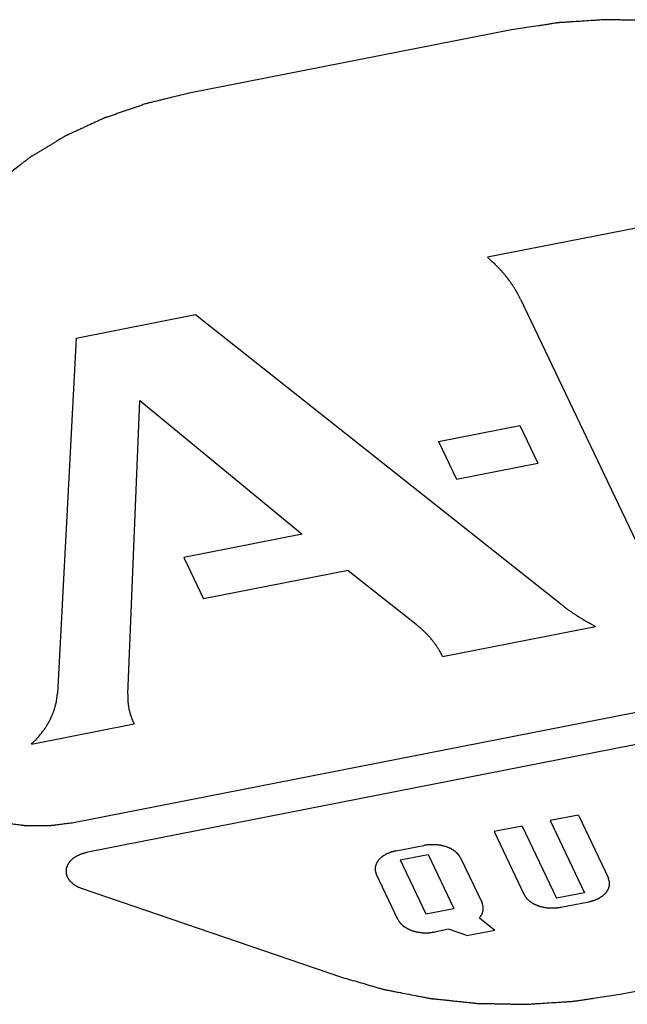
# Paper-space layout '10004647658_1_3' of a CAD drawing. Units: inches. Extents: x 0 to 34, y 0 to 22.
# Drawn here: x 10.9 to 11, y 4.8 to 5 of the extents above; entities that cross this region are included whole.
import ezdxf

# ---------------------------------------------------------------- set-up
doc = ezdxf.new("R2010")
doc.units = ezdxf.units.IN
doc.header["$LTSCALE"] = 1.87
doc.header["$MEASUREMENT"] = 0
doc.layers.get('0').update_dxf_attribs({"linetype": 'CONTINUOUS'})

psp = doc.layouts.new('10004647658_1_3')

# ---------------------------------------------------------------- linework, layer by layer
at = {"color": 7, "linetype": 'CONTINUOUS'}
for p, q in [((10.99984, 5.03169), (10.91389, 5.0148)), ((11.08325, 4.98827), (10.99342, 4.97062)), ((11.0023, 4.9594), (11.03794, 4.88446)), ((10.88311, 4.94894), (10.91511, 4.95523)), ((10.91511, 4.95523), (11.01352, 4.87718)), ((10.88311, 4.94894), (10.87809, 4.85354)), ((10.89693, 4.85332), (10.90014, 4.93217)), ((10.90014, 4.93217), (10.94375, 4.89629)), ((10.98029, 4.9212), (11.00212, 4.92549)), ((11.00212, 4.92549), (11.00696, 4.91532)), ((10.98029, 4.9212), (10.98512, 4.91103)), ((10.98512, 4.91103), (11.00696, 4.91532)), ((10.94375, 4.89629), (10.91194, 4.89004)), ((10.91194, 4.89004), (10.91724, 4.87891)), ((10.95605, 4.88653), (10.91724, 4.87891)), ((10.95605, 4.88653), (10.97426, 4.87208)), ((10.8824, 4.81887), (11.19639, 4.88057)), ((11.20019, 4.87259), (10.88619, 4.81088)), ((10.9814, 4.86346), (11.02244, 4.87153)), ((10.87114, 4.83994), (10.89862, 4.84534)), ((11.0178, 4.82087), (11.01027, 4.81939)), ((11.01027, 4.81939), (11.01948, 4.80003)), ((11.0178, 4.82087), (11.02585, 4.80393)), ((11.00274, 4.81791), (10.99521, 4.81643)), ((11.00274, 4.81791), (11.01195, 4.79855)), ((10.99521, 4.81643), (11.00326, 4.79949)), ((10.96885, 4.81125), (10.97638, 4.81273)), ((10.97, 4.80883), (10.97753, 4.81031)), ((10.97, 4.80883), (10.97691, 4.79431)), ((10.97753, 4.81031), (10.98444, 4.79579)), ((10.98621, 4.80937), (10.99197, 4.79727)), ((10.96938, 4.79283), (10.96362, 4.80493)), ((10.88473, 4.80111), (10.95401, 4.77743)), ((11.01948, 4.80003), (11.01195, 4.79855)), ((10.97691, 4.79431), (10.98444, 4.79579)), ((11.0131, 4.79613), (11.02063, 4.79761)), ((10.9913, 4.7933), (10.99542, 4.79001)), ((10.98298, 4.79021), (10.97921, 4.78947)), ((10.98789, 4.78853), (10.98298, 4.79021)), ((10.98789, 4.78853), (10.99542, 4.79001)), ((11.029, 4.77279), (11.11495, 4.78968))]:
    psp.add_line(p, q, dxfattribs=at)
for points, knots in [([(11.07482, 5.02705), (11.0741, 5.02726), (11.07265, 5.02768), (11.07048, 5.02831), (11.06867, 5.02883), (11.06723, 5.02925), (11.06614, 5.02957), (11.06524, 5.02983), (11.06451, 5.03004), (11.06406, 5.03017), (11.0637, 5.03027), (11.06347, 5.03034), (11.06331, 5.03039), (11.06322, 5.03041), (11.06312, 5.03043), (11.063, 5.03045), (11.06271, 5.03051), (11.06227, 5.03059), (11.06168, 5.03071), (11.0611, 5.03082), (11.06032, 5.03097), (11.05895, 5.03124), (11.057, 5.03162), (11.05505, 5.032), (11.05368, 5.03226), (11.0529, 5.03241), (11.05232, 5.03253), (11.05173, 5.03264), (11.05129, 5.03272), (11.051, 5.03278), (11.05088, 5.0328), (11.05078, 5.03283), (11.05068, 5.03284), (11.05051, 5.03285), (11.05027, 5.03288), (11.04988, 5.03292), (11.04939, 5.03297), (11.0486, 5.03306), (11.04762, 5.03316), (11.04645, 5.03328), (11.04527, 5.03341), (11.0441, 5.03353), (11.04292, 5.03365), (11.04175, 5.03378), (11.04077, 5.03388), (11.03998, 5.03396), (11.03949, 5.03401), (11.0391, 5.03406), (11.03881, 5.03409), (11.03856, 5.03411), (11.03839, 5.03413), (11.03829, 5.03414), (11.03822, 5.03415), (11.03814, 5.03415), (11.03804, 5.03415), (11.03786, 5.03416), (11.03761, 5.03416), (11.0373, 5.03417), (11.0369, 5.03418), (11.03639, 5.03419), (11.03557, 5.0342), (11.03455, 5.03422), (11.03333, 5.03425), (11.03211, 5.03427), (11.03089, 5.0343), (11.02966, 5.03432), (11.02844, 5.03435), (11.02742, 5.03437), (11.02661, 5.03438), (11.0261, 5.03439), (11.02569, 5.0344), (11.02544, 5.03441), (11.02526, 5.03441), (11.02516, 5.03441), (11.02506, 5.0344), (11.02493, 5.0344), (11.02464, 5.03438), (11.02419, 5.03435), (11.0236, 5.03431), (11.02301, 5.03427), (11.02222, 5.03422), (11.02084, 5.03413), (11.01886, 5.03401), (11.01689, 5.03388), (11.0155, 5.03379), (11.01471, 5.03374), (11.01412, 5.0337), (11.01353, 5.03366), (11.01308, 5.03364), (11.01279, 5.03362), (11.01266, 5.03361), (11.01257, 5.0336), (11.01247, 5.03359), (11.01229, 5.03356), (11.01204, 5.03353), (11.01165, 5.03347), (11.01115, 5.03339), (11.01036, 5.03327), (11.00937, 5.03312), (11.00817, 5.03294), (11.00659, 5.0327), (11.00381, 5.03228), (11.00143, 5.03193), (10.99984, 5.03169)], [0, 0, 0, 0, 0.03125, 0.0625, 0.09375, 0.109375, 0.125, 0.140625, 0.148438, 0.15625, 0.160156, 0.164062, 0.166016, 0.166992, 0.167969, 0.169922, 0.171875, 0.179688, 0.1875, 0.195312, 0.203125, 0.21875, 0.25, 0.28125, 0.296875, 0.304688, 0.3125, 0.320312, 0.328125, 0.330078, 0.332031, 0.333008, 0.333984, 0.335938, 0.339844, 0.34375, 0.351562, 0.359375, 0.375, 0.390625, 0.40625, 0.421875, 0.4375, 0.453125, 0.46875, 0.476562, 0.484375, 0.488281, 0.492188, 0.496094, 0.498047, 0.499023, 0.5, 0.500977, 0.501953, 0.503906, 0.507812, 0.511719, 0.515625, 0.523438, 0.53125, 0.546875, 0.5625, 0.578125, 0.59375, 0.609375, 0.625, 0.640625, 0.648438, 0.65625, 0.660156, 0.664062, 0.666016, 0.666992, 0.667969, 0.669922, 0.671875, 0.679688, 0.6875, 0.695312, 0.703125, 0.71875, 0.75, 0.78125, 0.796875, 0.804688, 0.8125, 0.820312, 0.828125, 0.830078, 0.832031, 0.833008, 0.833984, 0.835938, 0.839844, 0.84375, 0.851562, 0.859375, 0.875, 0.890625, 0.90625, 0.9375, 1, 1, 1, 1]), ([(10.91389, 5.0148), (10.9124, 5.01443), (10.91017, 5.01389), (10.90758, 5.01326), (10.90609, 5.0129), (10.90498, 5.01263), (10.90405, 5.0124), (10.9033, 5.01222), (10.90284, 5.01211), (10.90247, 5.01202), (10.90224, 5.01196), (10.90207, 5.01193), (10.90198, 5.0119), (10.90189, 5.01187), (10.90178, 5.01183), (10.90151, 5.01174), (10.90111, 5.0116), (10.90057, 5.01141), (10.90003, 5.01123), (10.89931, 5.01098), (10.89805, 5.01055), (10.89626, 5.00993), (10.89446, 5.00931), (10.8932, 5.00887), (10.89248, 5.00863), (10.89194, 5.00844), (10.8915, 5.00829), (10.89114, 5.00816), (10.89091, 5.00809), (10.89073, 5.00802), (10.89062, 5.00798), (10.89053, 5.00795), (10.89045, 5.00792), (10.89031, 5.00785), (10.8901, 5.00776), (10.88978, 5.00761), (10.88938, 5.00742), (10.88873, 5.00713), (10.88793, 5.00675), (10.88696, 5.00631), (10.88599, 5.00586), (10.88503, 5.00541), (10.88406, 5.00497), (10.88309, 5.00452), (10.88229, 5.00415), (10.88164, 5.00385), (10.88124, 5.00367), (10.88092, 5.00352), (10.88067, 5.0034), (10.88047, 5.00331), (10.88033, 5.00325), (10.88025, 5.00321), (10.88019, 5.00318), (10.88014, 5.00315), (10.88006, 5.0031), (10.87993, 5.00302), (10.87975, 5.00291), (10.87952, 5.00278), (10.87923, 5.0026), (10.87885, 5.00237), (10.87826, 5.00202), (10.87752, 5.00157), (10.87663, 5.00103), (10.87573, 5.00049), (10.87484, 4.99995), (10.87395, 4.99941), (10.87306, 4.99888), (10.87232, 4.99843), (10.87172, 4.99807), (10.87135, 4.99784), (10.87105, 4.99766), (10.87087, 4.99755), (10.87074, 4.99747), (10.87066, 4.99743), (10.8706, 4.99738), (10.87052, 4.99732), (10.8704, 4.99722), (10.87024, 4.9971), (10.86999, 4.9969), (10.86968, 4.99665), (10.8693, 4.99635), (10.8688, 4.99596), (10.86792, 4.99527), (10.86666, 4.99428), (10.8654, 4.99329), (10.86452, 4.9926), (10.86402, 4.99221), (10.86364, 4.99191), (10.86333, 4.99166), (10.86308, 4.99147), (10.86292, 4.99134), (10.86279, 4.99125), (10.86271, 4.99118), (10.86265, 4.99114), (10.86259, 4.99108), (10.8625, 4.99098), (10.86237, 4.99084), (10.86215, 4.99062), (10.86188, 4.99034), (10.86145, 4.9899), (10.86092, 4.98934), (10.86027, 4.98867), (10.85941, 4.98778), (10.85834, 4.98667), (10.85705, 4.98533), (10.85619, 4.98444), (10.85576, 4.98399)], [0, 0, 0, 0, 0.0625, 0.09375, 0.109375, 0.125, 0.140625, 0.148438, 0.15625, 0.160156, 0.164062, 0.166016, 0.166992, 0.167969, 0.169922, 0.171875, 0.179688, 0.1875, 0.195312, 0.203125, 0.21875, 0.25, 0.28125, 0.296875, 0.304688, 0.3125, 0.320312, 0.324219, 0.328125, 0.330078, 0.332031, 0.333008, 0.333984, 0.335938, 0.339844, 0.34375, 0.351562, 0.359375, 0.375, 0.390625, 0.40625, 0.421875, 0.4375, 0.453125, 0.46875, 0.476562, 0.484375, 0.488281, 0.492188, 0.496094, 0.498047, 0.499023, 0.5, 0.500977, 0.501953, 0.503906, 0.507812, 0.511719, 0.515625, 0.523438, 0.53125, 0.546875, 0.5625, 0.578125, 0.59375, 0.609375, 0.625, 0.640625, 0.648438, 0.65625, 0.660156, 0.664062, 0.666016, 0.666992, 0.667969, 0.669922, 0.671875, 0.675781, 0.679688, 0.6875, 0.695312, 0.703125, 0.71875, 0.75, 0.78125, 0.796875, 0.804688, 0.8125, 0.820312, 0.824219, 0.828125, 0.830078, 0.832031, 0.833008, 0.833984, 0.835938, 0.839844, 0.84375, 0.851562, 0.859375, 0.875, 0.890625, 0.90625, 0.9375, 0.96875, 1, 1, 1, 1]), ([(11.0023, 4.9594), (11.00217, 4.95964), (11.00198, 4.96), (11.00173, 4.96048), (11.00157, 4.96078), (11.00144, 4.96102), (11.00136, 4.96117), (11.00131, 4.96128), (11.00128, 4.96134), (11.00124, 4.9614), (11.00119, 4.96148), (11.00107, 4.96167), (11.00089, 4.96195), (11.00066, 4.96233), (11.00042, 4.9627), (11.00023, 4.96302), (11.00009, 4.96324), (11.00001, 4.96336), (10.99993, 4.96347), (10.99982, 4.96362), (10.99965, 4.96385), (10.99944, 4.96414), (10.99923, 4.96442), (10.99906, 4.96465), (10.99894, 4.96483), (10.99883, 4.96497), (10.99875, 4.96509), (10.99869, 4.96517), (10.99861, 4.96526), (10.99851, 4.96538), (10.99838, 4.96553), (10.99823, 4.96571), (10.99803, 4.96594), (10.99778, 4.96624), (10.99753, 4.96654), (10.99733, 4.96678), (10.9972, 4.96692), (10.9971, 4.96704), (10.997, 4.96715), (10.99682, 4.96734), (10.99656, 4.96761), (10.99624, 4.96794), (10.99598, 4.96821), (10.99577, 4.96842), (10.99564, 4.96856), (10.99554, 4.96867), (10.99547, 4.96873), (10.99542, 4.96879), (10.99536, 4.96884), (10.99525, 4.96894), (10.9951, 4.96909), (10.99485, 4.96931), (10.99454, 4.9696), (10.99404, 4.97005), (10.99367, 4.97039), (10.99342, 4.97062)], [0, 0, 0, 0, 0.0625, 0.09375, 0.125, 0.140625, 0.15625, 0.164062, 0.167969, 0.171875, 0.179688, 0.1875, 0.21875, 0.25, 0.28125, 0.3125, 0.328125, 0.335938, 0.34375, 0.359375, 0.375, 0.40625, 0.4375, 0.453125, 0.46875, 0.484375, 0.492188, 0.5, 0.507812, 0.515625, 0.53125, 0.546875, 0.5625, 0.59375, 0.625, 0.640625, 0.65625, 0.664062, 0.671875, 0.6875, 0.71875, 0.75, 0.78125, 0.796875, 0.8125, 0.820312, 0.828125, 0.832031, 0.835938, 0.84375, 0.859375, 0.875, 0.90625, 0.9375, 1, 1, 1, 1]), ([(11.01352, 4.87718), (11.01368, 4.87706), (11.01392, 4.87688), (11.01424, 4.87664), (11.01444, 4.87648), (11.0146, 4.87636), (11.0147, 4.87629), (11.01477, 4.87623), (11.01486, 4.87616), (11.01502, 4.87605), (11.01525, 4.87589), (11.01553, 4.87569), (11.0158, 4.8755), (11.01603, 4.87533), (11.01619, 4.87522), (11.01628, 4.87516), (11.01636, 4.8751), (11.01647, 4.87503), (11.01664, 4.87492), (11.01686, 4.87477), (11.01712, 4.8746), (11.01733, 4.87446), (11.01748, 4.87436), (11.01757, 4.8743), (11.01763, 4.87426), (11.01771, 4.87422), (11.01781, 4.87416), (11.01798, 4.87405), (11.01823, 4.8739), (11.01852, 4.87372), (11.01877, 4.87357), (11.01896, 4.87345), (11.01909, 4.87337), (11.01919, 4.87331), (11.01928, 4.87325), (11.01944, 4.87316), (11.01967, 4.87303), (11.01995, 4.87287), (11.02023, 4.87271), (11.02044, 4.8726), (11.02057, 4.87252), (11.02063, 4.87248), (11.02068, 4.87246), (11.02073, 4.87243), (11.02083, 4.87238), (11.02096, 4.87231), (11.02118, 4.87219), (11.02145, 4.87205), (11.02189, 4.87182), (11.02222, 4.87164), (11.02244, 4.87153)], [0, 0, 0, 0, 0.0625, 0.09375, 0.125, 0.140625, 0.15625, 0.164062, 0.171875, 0.1875, 0.21875, 0.25, 0.28125, 0.3125, 0.328125, 0.335938, 0.34375, 0.359375, 0.375, 0.40625, 0.4375, 0.46875, 0.484375, 0.492188, 0.5, 0.507812, 0.515625, 0.53125, 0.5625, 0.59375, 0.625, 0.640625, 0.65625, 0.664062, 0.671875, 0.6875, 0.71875, 0.75, 0.78125, 0.8125, 0.820312, 0.828125, 0.832031, 0.835938, 0.84375, 0.859375, 0.875, 0.90625, 0.9375, 1, 1, 1, 1]), ([(10.9814, 4.86346), (10.9813, 4.86365), (10.9811, 4.86403), (10.98087, 4.86446), (10.98072, 4.86475), (10.98066, 4.86486), (10.98061, 4.86496), (10.98055, 4.86505), (10.98044, 4.86521), (10.9803, 4.86545), (10.98012, 4.86573), (10.97994, 4.866), (10.97979, 4.86624), (10.97969, 4.8664), (10.97962, 4.86649), (10.97955, 4.86659), (10.97946, 4.86671), (10.97931, 4.8669), (10.97913, 4.86713), (10.97892, 4.86742), (10.97873, 4.86766), (10.97861, 4.86782), (10.97854, 4.86792), (10.97848, 4.86799), (10.97842, 4.86805), (10.97835, 4.86814), (10.97821, 4.86829), (10.97794, 4.8686), (10.97767, 4.8689), (10.97743, 4.86917), (10.97734, 4.86927), (10.97726, 4.86936), (10.97718, 4.86945), (10.97702, 4.86959), (10.97681, 4.8698), (10.97655, 4.87005), (10.97629, 4.8703), (10.9761, 4.87049), (10.97597, 4.87062), (10.97591, 4.87068), (10.97584, 4.87074), (10.97574, 4.87083), (10.97561, 4.87094), (10.97541, 4.87111), (10.97516, 4.87132), (10.97476, 4.87166), (10.97446, 4.87191), (10.97426, 4.87208)], [0, 0, 0, 0, 0.0625, 0.125, 0.140625, 0.15625, 0.164062, 0.171875, 0.1875, 0.21875, 0.25, 0.28125, 0.3125, 0.328125, 0.335938, 0.34375, 0.359375, 0.375, 0.40625, 0.4375, 0.46875, 0.484375, 0.492188, 0.5, 0.507812, 0.515625, 0.53125, 0.5625, 0.625, 0.640625, 0.65625, 0.664062, 0.671875, 0.6875, 0.71875, 0.75, 0.78125, 0.8125, 0.820312, 0.828125, 0.835938, 0.84375, 0.859375, 0.875, 0.90625, 0.9375, 1, 1, 1, 1]), ([(10.87114, 4.83994), (10.87138, 4.8402), (10.87175, 4.84058), (10.87225, 4.84109), (10.87255, 4.84141), (10.8728, 4.84167), (10.87295, 4.84183), (10.87306, 4.84194), (10.87312, 4.84201), (10.87317, 4.84207), (10.87324, 4.84216), (10.87339, 4.84236), (10.87363, 4.84266), (10.87394, 4.84307), (10.87425, 4.84347), (10.87449, 4.84378), (10.87464, 4.84398), (10.87471, 4.84406), (10.87476, 4.84413), (10.8748, 4.8442), (10.87488, 4.84432), (10.87498, 4.8445), (10.87515, 4.84478), (10.87536, 4.84513), (10.87557, 4.84548), (10.87574, 4.84576), (10.87586, 4.84597), (10.87597, 4.84615), (10.87604, 4.84627), (10.87608, 4.84634), (10.87611, 4.8464), (10.87614, 4.84645), (10.87617, 4.84652), (10.87622, 4.84665), (10.8763, 4.84683), (10.87639, 4.84705), (10.87652, 4.84734), (10.87668, 4.8477), (10.87683, 4.84806), (10.87696, 4.84835), (10.87704, 4.84853), (10.87709, 4.84866), (10.87712, 4.84873), (10.87714, 4.84881), (10.87717, 4.8489), (10.87721, 4.84905), (10.87726, 4.84923), (10.87734, 4.84953), (10.87745, 4.8499), (10.87755, 4.85027), (10.87763, 4.85057), (10.87768, 4.85075), (10.87773, 4.8509), (10.87775, 4.85099), (10.87777, 4.85107), (10.87779, 4.85114), (10.8778, 4.85128), (10.87783, 4.85147), (10.87787, 4.85178), (10.87792, 4.85216), (10.87799, 4.85277), (10.87805, 4.85323), (10.87809, 4.85354)], [0, 0, 0, 0, 0.0625, 0.09375, 0.125, 0.140625, 0.15625, 0.164062, 0.167969, 0.171875, 0.179688, 0.1875, 0.21875, 0.25, 0.28125, 0.3125, 0.320312, 0.328125, 0.332031, 0.335938, 0.34375, 0.359375, 0.375, 0.40625, 0.4375, 0.453125, 0.46875, 0.484375, 0.492188, 0.496094, 0.5, 0.503906, 0.507812, 0.515625, 0.53125, 0.546875, 0.5625, 0.59375, 0.625, 0.640625, 0.65625, 0.664062, 0.667969, 0.671875, 0.679688, 0.6875, 0.703125, 0.71875, 0.75, 0.78125, 0.796875, 0.8125, 0.820312, 0.828125, 0.832031, 0.835938, 0.84375, 0.859375, 0.875, 0.90625, 0.9375, 1, 1, 1, 1]), ([(10.89693, 4.85332), (10.89693, 4.85316), (10.89693, 4.85283), (10.89693, 4.85242), (10.89693, 4.85213), (10.89693, 4.85197), (10.89695, 4.85181), (10.89696, 4.8516), (10.89699, 4.85136), (10.897, 4.85111), (10.89702, 4.85091), (10.89703, 4.85076), (10.89704, 4.85068), (10.89706, 4.85059), (10.89707, 4.85048), (10.8971, 4.85031), (10.89714, 4.85009), (10.89718, 4.84983), (10.89722, 4.84961), (10.89725, 4.84944), (10.89727, 4.84931), (10.8973, 4.84919), (10.89734, 4.84903), (10.89739, 4.84882), (10.89745, 4.84858), (10.8975, 4.84838), (10.89754, 4.84822), (10.89757, 4.84812), (10.89759, 4.84804), (10.89762, 4.84795), (10.89767, 4.8478), (10.89774, 4.84759), (10.89783, 4.84733), (10.89791, 4.84708), (10.89799, 4.84686), (10.89804, 4.84669), (10.89809, 4.84657), (10.89815, 4.84644), (10.89825, 4.8462), (10.89841, 4.84583), (10.89855, 4.84551), (10.89862, 4.84534)], [0, 0, 0, 0, 0.0625, 0.125, 0.15625, 0.171875, 0.1875, 0.21875, 0.25, 0.28125, 0.3125, 0.328125, 0.335938, 0.34375, 0.359375, 0.375, 0.40625, 0.4375, 0.46875, 0.484375, 0.5, 0.515625, 0.53125, 0.5625, 0.59375, 0.625, 0.640625, 0.65625, 0.664062, 0.671875, 0.6875, 0.71875, 0.75, 0.78125, 0.8125, 0.828125, 0.84375, 0.859375, 0.875, 0.9375, 1, 1, 1, 1]), ([(10.84159, 4.83281), (10.8418, 4.8325), (10.8421, 4.83202), (10.84251, 4.83139), (10.84282, 4.83092), (10.84312, 4.83045), (10.84338, 4.83005), (10.84358, 4.82974), (10.84371, 4.82954), (10.84381, 4.82938), (10.84389, 4.82926), (10.84395, 4.82917), (10.844, 4.8291), (10.84402, 4.82906), (10.84404, 4.82903), (10.84407, 4.829), (10.84411, 4.82897), (10.84417, 4.8289), (10.84426, 4.82882), (10.84438, 4.82871), (10.84452, 4.82857), (10.84471, 4.82839), (10.845, 4.82811), (10.84537, 4.82775), (10.84582, 4.82732), (10.84626, 4.8269), (10.84663, 4.82654), (10.84693, 4.82626), (10.84711, 4.82608), (10.84726, 4.82594), (10.84737, 4.82583), (10.84746, 4.82575), (10.84753, 4.82568), (10.84756, 4.82565), (10.84759, 4.82562), (10.84763, 4.8256), (10.84767, 4.82557), (10.84776, 4.82552), (10.84787, 4.82544), (10.84801, 4.82535), (10.8482, 4.82523), (10.84844, 4.82508), (10.84881, 4.82484), (10.84928, 4.82453), (10.84985, 4.82417), (10.85041, 4.82381), (10.85088, 4.82351), (10.85126, 4.82327), (10.85149, 4.82312), (10.85168, 4.82299), (10.85182, 4.8229), (10.85194, 4.82283), (10.85202, 4.82278), (10.85207, 4.82275), (10.8521, 4.82272), (10.85214, 4.82271), (10.8522, 4.82268), (10.8523, 4.82264), (10.85244, 4.82258), (10.85261, 4.82251), (10.85283, 4.82241), (10.85311, 4.82229), (10.85356, 4.8221), (10.85413, 4.82185), (10.8548, 4.82157), (10.85548, 4.82128), (10.85604, 4.82103), (10.85649, 4.82084), (10.85677, 4.82072), (10.85699, 4.82063), (10.85716, 4.82055), (10.8573, 4.82049), (10.8574, 4.82045), (10.85746, 4.82043), (10.8575, 4.82041), (10.85755, 4.8204), (10.85761, 4.82038), (10.85772, 4.82035), (10.85787, 4.82031), (10.85805, 4.82026), (10.8583, 4.8202), (10.85861, 4.82012), (10.8591, 4.81998), (10.85971, 4.81982), (10.86045, 4.81963), (10.86119, 4.81943), (10.8618, 4.81927), (10.86229, 4.81914), (10.8626, 4.81906), (10.86284, 4.81899), (10.86303, 4.81894), (10.86318, 4.8189), (10.86329, 4.81887), (10.86335, 4.81886), (10.8634, 4.81884), (10.86345, 4.81884), (10.86351, 4.81883), (10.86363, 4.81882), (10.86379, 4.8188), (10.86398, 4.81877), (10.86424, 4.81874), (10.86457, 4.8187), (10.86509, 4.81863), (10.86574, 4.81855), (10.86653, 4.81845), (10.86731, 4.81835), (10.86796, 4.81827), (10.86848, 4.8182), (10.86881, 4.81816), (10.86907, 4.81812), (10.86926, 4.8181), (10.86942, 4.81808), (10.86956, 4.81806), (10.86965, 4.81805), (10.86975, 4.81805), (10.86989, 4.81805), (10.87005, 4.81805), (10.87025, 4.81805), (10.87052, 4.81805), (10.87085, 4.81805), (10.87138, 4.81805), (10.87204, 4.81805), (10.87284, 4.81805), (10.87364, 4.81805), (10.8743, 4.81805), (10.87483, 4.81805), (10.87517, 4.81805), (10.87543, 4.81805), (10.87563, 4.81805), (10.8758, 4.81805), (10.87593, 4.81805), (10.87603, 4.81805), (10.87613, 4.81806), (10.87626, 4.81808), (10.87643, 4.8181), (10.87663, 4.81813), (10.87689, 4.81816), (10.87722, 4.8182), (10.87775, 4.81827), (10.87842, 4.81836), (10.87921, 4.81846), (10.88001, 4.81856), (10.88107, 4.8187), (10.88187, 4.8188), (10.8824, 4.81887)], [0, 0, 0, 0, 0.03125, 0.046875, 0.0625, 0.078125, 0.09375, 0.101562, 0.109375, 0.113281, 0.117188, 0.121094, 0.123047, 0.124023, 0.125, 0.125977, 0.126953, 0.128906, 0.132812, 0.136719, 0.140625, 0.148438, 0.15625, 0.171875, 0.1875, 0.203125, 0.21875, 0.226562, 0.234375, 0.238281, 0.242188, 0.246094, 0.248047, 0.249023, 0.25, 0.250977, 0.251953, 0.253906, 0.257812, 0.261719, 0.265625, 0.273438, 0.28125, 0.296875, 0.3125, 0.328125, 0.34375, 0.351562, 0.359375, 0.363281, 0.367188, 0.371094, 0.373047, 0.374023, 0.375, 0.375977, 0.376953, 0.378906, 0.382812, 0.386719, 0.390625, 0.398438, 0.40625, 0.421875, 0.4375, 0.453125, 0.46875, 0.476562, 0.484375, 0.488281, 0.492188, 0.496094, 0.498047, 0.499023, 0.5, 0.500977, 0.501953, 0.503906, 0.507812, 0.511719, 0.515625, 0.523438, 0.53125, 0.546875, 0.5625, 0.578125, 0.59375, 0.601562, 0.609375, 0.613281, 0.617188, 0.621094, 0.623047, 0.624023, 0.625, 0.625977, 0.626953, 0.628906, 0.632812, 0.636719, 0.640625, 0.648438, 0.65625, 0.671875, 0.6875, 0.703125, 0.71875, 0.726562, 0.734375, 0.738281, 0.742188, 0.746094, 0.748047, 0.75, 0.751953, 0.753906, 0.757812, 0.761719, 0.765625, 0.773438, 0.78125, 0.796875, 0.8125, 0.828125, 0.84375, 0.851562, 0.859375, 0.863281, 0.867188, 0.871094, 0.873047, 0.875, 0.876953, 0.878906, 0.882812, 0.886719, 0.890625, 0.898438, 0.90625, 0.921875, 0.9375, 0.953125, 0.96875, 1, 1, 1, 1]), ([(10.96885, 4.81125), (10.96873, 4.81122), (10.9685, 4.81115), (10.9682, 4.81107), (10.96797, 4.81101), (10.96779, 4.81096), (10.96764, 4.81092), (10.96754, 4.8109), (10.96748, 4.81088), (10.96743, 4.81087), (10.96739, 4.81085), (10.96734, 4.81083), (10.96725, 4.81079), (10.96706, 4.81071), (10.96679, 4.81059), (10.96653, 4.81048), (10.96634, 4.8104), (10.96625, 4.81036), (10.9662, 4.81033), (10.96615, 4.81032), (10.96612, 4.8103), (10.96608, 4.81027), (10.966, 4.81022), (10.96584, 4.81011), (10.96566, 4.81), (10.96548, 4.80988), (10.96534, 4.80979), (10.96523, 4.80972), (10.96515, 4.80967), (10.9651, 4.80964), (10.96507, 4.80962), (10.96504, 4.80959), (10.96501, 4.80956), (10.96494, 4.8095), (10.96482, 4.80938), (10.96467, 4.80924), (10.96453, 4.8091), (10.96442, 4.80899), (10.96433, 4.8089), (10.96426, 4.80884), (10.96423, 4.80881), (10.9642, 4.80878), (10.96418, 4.80875), (10.96416, 4.80872), (10.96412, 4.80865), (10.96406, 4.80855), (10.96398, 4.80844), (10.96391, 4.80833), (10.96384, 4.80821), (10.96376, 4.8081), (10.9637, 4.808), (10.96366, 4.80794), (10.96364, 4.8079), (10.96361, 4.80787), (10.96361, 4.80784), (10.96359, 4.8078), (10.96357, 4.80773), (10.96354, 4.80763), (10.9635, 4.80751), (10.96347, 4.80739), (10.96343, 4.80726), (10.96339, 4.80714), (10.96336, 4.80704), (10.96334, 4.80697), (10.96333, 4.80693), (10.96331, 4.8069), (10.96332, 4.80687), (10.96332, 4.80683), (10.96332, 4.80676), (10.96332, 4.80665), (10.96332, 4.80653), (10.96332, 4.80641), (10.96332, 4.80628), (10.96332, 4.80616), (10.96332, 4.80606), (10.96332, 4.80598), (10.96332, 4.80594), (10.96331, 4.80591), (10.96333, 4.80588), (10.96334, 4.80584), (10.96336, 4.80577), (10.96339, 4.80567), (10.96343, 4.80554), (10.96348, 4.80538), (10.96355, 4.80517), (10.9636, 4.80501), (10.96362, 4.80493)], [0, 0, 0, 0, 0.03125, 0.0625, 0.078125, 0.09375, 0.109375, 0.117188, 0.121094, 0.125, 0.128906, 0.132812, 0.140625, 0.15625, 0.1875, 0.21875, 0.234375, 0.242188, 0.246094, 0.25, 0.253906, 0.257812, 0.265625, 0.28125, 0.3125, 0.328125, 0.34375, 0.359375, 0.367188, 0.371094, 0.375, 0.378906, 0.382812, 0.390625, 0.40625, 0.4375, 0.453125, 0.46875, 0.484375, 0.492188, 0.496094, 0.5, 0.503906, 0.507812, 0.515625, 0.53125, 0.546875, 0.5625, 0.578125, 0.59375, 0.609375, 0.617188, 0.621094, 0.625, 0.628906, 0.632812, 0.640625, 0.65625, 0.671875, 0.6875, 0.703125, 0.71875, 0.734375, 0.742188, 0.746094, 0.75, 0.753906, 0.757812, 0.765625, 0.78125, 0.796875, 0.8125, 0.828125, 0.84375, 0.859375, 0.867188, 0.871094, 0.875, 0.878906, 0.882812, 0.890625, 0.90625, 0.921875, 0.9375, 0.96875, 1, 1, 1, 1]), ([(10.98621, 4.80937), (10.98616, 4.80944), (10.98607, 4.80959), (10.98594, 4.80978), (10.98584, 4.80994), (10.98577, 4.81005), (10.98571, 4.81015), (10.98567, 4.81021), (10.98564, 4.81025), (10.98563, 4.81028), (10.9856, 4.8103), (10.98556, 4.81034), (10.9855, 4.8104), (10.98541, 4.81048), (10.9853, 4.81059), (10.98516, 4.81072), (10.98502, 4.81086), (10.98489, 4.81098), (10.98483, 4.81104), (10.98479, 4.81107), (10.98477, 4.8111), (10.98473, 4.81112), (10.98469, 4.81115), (10.98461, 4.8112), (10.9845, 4.81127), (10.98436, 4.81136), (10.98418, 4.81148), (10.984, 4.81159), (10.98384, 4.8117), (10.98376, 4.81175), (10.98372, 4.81178), (10.98368, 4.8118), (10.98364, 4.81181), (10.98359, 4.81184), (10.98349, 4.81188), (10.98336, 4.81194), (10.98319, 4.81201), (10.98298, 4.8121), (10.98276, 4.81219), (10.98257, 4.81227), (10.98248, 4.81232), (10.98242, 4.81234), (10.98238, 4.81236), (10.98234, 4.81237), (10.98228, 4.81238), (10.98217, 4.81241), (10.98197, 4.81247), (10.98167, 4.81254), (10.98137, 4.81262), (10.98117, 4.81268), (10.98105, 4.81271), (10.98096, 4.81274), (10.98087, 4.81274), (10.98074, 4.81276), (10.98052, 4.81279), (10.98021, 4.81283), (10.97989, 4.81287), (10.97967, 4.8129), (10.97955, 4.81291), (10.97945, 4.81293), (10.97936, 4.81292), (10.97923, 4.81292), (10.979, 4.81292), (10.97868, 4.81292), (10.97836, 4.81292), (10.97814, 4.81292), (10.97801, 4.81292), (10.97792, 4.81293), (10.97782, 4.81291), (10.97769, 4.8129), (10.97753, 4.81287), (10.97734, 4.81285), (10.97708, 4.81282), (10.97677, 4.81278), (10.97651, 4.81274), (10.97638, 4.81273)], [0, 0, 0, 0, 0.03125, 0.0625, 0.078125, 0.09375, 0.109375, 0.117188, 0.121094, 0.125, 0.128906, 0.132812, 0.140625, 0.15625, 0.171875, 0.1875, 0.21875, 0.234375, 0.242188, 0.246094, 0.25, 0.253906, 0.257812, 0.265625, 0.28125, 0.296875, 0.3125, 0.34375, 0.359375, 0.367188, 0.371094, 0.375, 0.378906, 0.382812, 0.390625, 0.40625, 0.421875, 0.4375, 0.46875, 0.484375, 0.492188, 0.496094, 0.5, 0.503906, 0.507812, 0.515625, 0.53125, 0.5625, 0.59375, 0.609375, 0.617188, 0.625, 0.632812, 0.640625, 0.65625, 0.6875, 0.71875, 0.734375, 0.742188, 0.75, 0.757812, 0.765625, 0.78125, 0.8125, 0.84375, 0.859375, 0.867188, 0.875, 0.882812, 0.890625, 0.90625, 0.921875, 0.9375, 0.96875, 1, 1, 1, 1]), ([(10.88619, 4.81088), (10.88601, 4.81083), (10.88573, 4.81076), (10.88536, 4.81066), (10.88512, 4.81059), (10.88494, 4.81054), (10.88482, 4.81051), (10.88473, 4.81049), (10.88466, 4.81046), (10.8846, 4.81044), (10.88447, 4.81038), (10.88429, 4.8103), (10.88403, 4.81019), (10.88378, 4.81009), (10.88359, 4.81), (10.88347, 4.80995), (10.88342, 4.80993), (10.88337, 4.80991), (10.88334, 4.80989), (10.88327, 4.80985), (10.88319, 4.80979), (10.88304, 4.8097), (10.88286, 4.80958), (10.88269, 4.80947), (10.88254, 4.80938), (10.88244, 4.80931), (10.88235, 4.80925), (10.88228, 4.80921), (10.88222, 4.80917), (10.88218, 4.80913), (10.88212, 4.80908), (10.88202, 4.80898), (10.88188, 4.80884), (10.88171, 4.80868), (10.88157, 4.80854), (10.88145, 4.80843), (10.88138, 4.80836), (10.88133, 4.80831), (10.88131, 4.80829), (10.88129, 4.80826), (10.88126, 4.80822), (10.88121, 4.80813), (10.88112, 4.80799), (10.881, 4.80781), (10.88089, 4.80763), (10.8808, 4.8075), (10.88074, 4.80741), (10.88072, 4.80737), (10.8807, 4.80734), (10.88069, 4.80731), (10.88067, 4.80726), (10.88065, 4.80718), (10.88061, 4.80705), (10.88056, 4.80689), (10.88051, 4.80673), (10.88047, 4.8066), (10.88044, 4.80651), (10.88042, 4.80643), (10.8804, 4.80637), (10.88039, 4.80634), (10.88038, 4.80632), (10.88038, 4.80629), (10.88038, 4.80626), (10.88038, 4.8062), (10.88038, 4.80612), (10.88038, 4.80603), (10.88038, 4.8059), (10.88038, 4.80573), (10.88038, 4.80557), (10.88038, 4.80544), (10.88038, 4.80536), (10.88038, 4.8053), (10.88038, 4.80527), (10.8804, 4.80524), (10.88041, 4.8052), (10.88044, 4.8051), (10.88048, 4.80496), (10.88054, 4.80476), (10.8806, 4.80457), (10.88065, 4.80442), (10.88068, 4.80433), (10.88069, 4.80429), (10.8807, 4.80425), (10.88072, 4.80422), (10.88075, 4.80417), (10.8808, 4.8041), (10.88088, 4.80398), (10.88098, 4.80383), (10.88107, 4.80368), (10.88115, 4.80356), (10.88121, 4.80347), (10.88126, 4.80339), (10.88129, 4.80334), (10.88131, 4.80331), (10.88132, 4.80329), (10.88135, 4.80327), (10.88137, 4.80324), (10.88142, 4.80319), (10.88149, 4.80313), (10.88158, 4.80304), (10.88169, 4.80294), (10.88183, 4.8028), (10.88197, 4.80267), (10.88208, 4.80256), (10.88215, 4.80249), (10.8822, 4.80245), (10.88223, 4.80242), (10.88227, 4.8024), (10.88231, 4.80237), (10.88242, 4.8023), (10.88258, 4.8022), (10.88279, 4.80206), (10.88301, 4.80192), (10.88317, 4.80182), (10.88327, 4.80175), (10.88332, 4.80172), (10.88335, 4.8017), (10.8834, 4.80168), (10.88347, 4.80165), (10.88358, 4.8016), (10.88375, 4.80153), (10.88396, 4.80144), (10.8843, 4.80129), (10.88456, 4.80118), (10.88473, 4.80111)], [0, 0, 0, 0, 0.03125, 0.046875, 0.0625, 0.070312, 0.078125, 0.082031, 0.085938, 0.089844, 0.09375, 0.109375, 0.125, 0.140625, 0.15625, 0.160156, 0.164062, 0.166016, 0.167969, 0.171875, 0.179688, 0.1875, 0.203125, 0.21875, 0.226562, 0.234375, 0.242188, 0.246094, 0.25, 0.253906, 0.257812, 0.265625, 0.28125, 0.296875, 0.3125, 0.320312, 0.328125, 0.332031, 0.333984, 0.335938, 0.339844, 0.34375, 0.359375, 0.375, 0.390625, 0.40625, 0.410156, 0.414062, 0.416016, 0.417969, 0.421875, 0.429688, 0.4375, 0.453125, 0.46875, 0.476562, 0.484375, 0.492188, 0.496094, 0.498047, 0.5, 0.501953, 0.503906, 0.507812, 0.515625, 0.523438, 0.53125, 0.546875, 0.5625, 0.570312, 0.578125, 0.582031, 0.583984, 0.585938, 0.589844, 0.59375, 0.609375, 0.625, 0.640625, 0.65625, 0.660156, 0.664062, 0.666016, 0.667969, 0.671875, 0.679688, 0.6875, 0.703125, 0.71875, 0.726562, 0.734375, 0.742188, 0.746094, 0.748047, 0.75, 0.751953, 0.753906, 0.757812, 0.765625, 0.773438, 0.78125, 0.796875, 0.8125, 0.820312, 0.828125, 0.832031, 0.833984, 0.835938, 0.839844, 0.84375, 0.859375, 0.875, 0.890625, 0.90625, 0.910156, 0.914062, 0.916016, 0.917969, 0.921875, 0.929688, 0.9375, 0.953125, 0.96875, 1, 1, 1, 1]), ([(11.02063, 4.79761), (11.02074, 4.79764), (11.02098, 4.7977), (11.02128, 4.79778), (11.02151, 4.79784), (11.02169, 4.79789), (11.02184, 4.79793), (11.02194, 4.79796), (11.022, 4.79797), (11.02205, 4.79798), (11.02208, 4.798), (11.02214, 4.79802), (11.02223, 4.79807), (11.02242, 4.79814), (11.02268, 4.79826), (11.02295, 4.79837), (11.02314, 4.79845), (11.02323, 4.79849), (11.02328, 4.79852), (11.02332, 4.79853), (11.02336, 4.79856), (11.0234, 4.79858), (11.02348, 4.79864), (11.02364, 4.79874), (11.02382, 4.79885), (11.024, 4.79897), (11.02414, 4.79906), (11.02425, 4.79913), (11.02433, 4.79918), (11.02437, 4.79921), (11.02441, 4.79923), (11.02444, 4.79926), (11.02447, 4.79929), (11.02454, 4.79935), (11.02466, 4.79948), (11.02481, 4.79962), (11.02495, 4.79976), (11.02506, 4.79986), (11.02515, 4.79995), (11.02521, 4.80001), (11.02525, 4.80004), (11.02528, 4.80007), (11.02529, 4.8001), (11.02532, 4.80014), (11.02536, 4.8002), (11.02542, 4.8003), (11.0255, 4.80041), (11.02557, 4.80053), (11.02564, 4.80064), (11.02572, 4.80075), (11.02578, 4.80085), (11.02582, 4.80092), (11.02584, 4.80095), (11.02586, 4.80098), (11.02587, 4.80101), (11.02588, 4.80105), (11.02591, 4.80112), (11.02594, 4.80122), (11.02597, 4.80135), (11.02601, 4.80147), (11.02605, 4.80159), (11.02609, 4.80171), (11.02612, 4.80181), (11.02614, 4.80188), (11.02615, 4.80192), (11.02616, 4.80195), (11.02616, 4.80198), (11.02616, 4.80202), (11.02616, 4.8021), (11.02616, 4.8022), (11.02616, 4.80232), (11.02616, 4.80245), (11.02616, 4.80257), (11.02616, 4.80269), (11.02616, 4.8028), (11.02616, 4.80287), (11.02616, 4.80291), (11.02616, 4.80294), (11.02615, 4.80297), (11.02614, 4.80301), (11.02612, 4.80308), (11.02608, 4.80319), (11.02605, 4.80331), (11.02599, 4.80347), (11.02593, 4.80368), (11.02588, 4.80384), (11.02585, 4.80393)], [0, 0, 0, 0, 0.03125, 0.0625, 0.078125, 0.09375, 0.109375, 0.117188, 0.121094, 0.125, 0.128906, 0.132812, 0.140625, 0.15625, 0.1875, 0.21875, 0.234375, 0.242188, 0.246094, 0.25, 0.253906, 0.257812, 0.265625, 0.28125, 0.3125, 0.328125, 0.34375, 0.359375, 0.367188, 0.371094, 0.375, 0.378906, 0.382812, 0.390625, 0.40625, 0.4375, 0.453125, 0.46875, 0.484375, 0.492188, 0.496094, 0.5, 0.503906, 0.507812, 0.515625, 0.53125, 0.546875, 0.5625, 0.578125, 0.59375, 0.609375, 0.617188, 0.621094, 0.625, 0.628906, 0.632812, 0.640625, 0.65625, 0.671875, 0.6875, 0.703125, 0.71875, 0.734375, 0.742188, 0.746094, 0.75, 0.753906, 0.757812, 0.765625, 0.78125, 0.796875, 0.8125, 0.828125, 0.84375, 0.859375, 0.867188, 0.871094, 0.875, 0.878906, 0.882812, 0.890625, 0.90625, 0.921875, 0.9375, 0.96875, 1, 1, 1, 1]), ([(11.00326, 4.79949), (11.00331, 4.79941), (11.00341, 4.79926), (11.00353, 4.79907), (11.00363, 4.79892), (11.00371, 4.7988), (11.00377, 4.79871), (11.00381, 4.79864), (11.00384, 4.7986), (11.00385, 4.79857), (11.00388, 4.79855), (11.00392, 4.79851), (11.00398, 4.79845), (11.00407, 4.79837), (11.00418, 4.79827), (11.00432, 4.79813), (11.00446, 4.79799), (11.00459, 4.79787), (11.00465, 4.79781), (11.00468, 4.79778), (11.00471, 4.79775), (11.00474, 4.79773), (11.00479, 4.7977), (11.00487, 4.79765), (11.00498, 4.79758), (11.00512, 4.79749), (11.0053, 4.79737), (11.00548, 4.79726), (11.00564, 4.79716), (11.00572, 4.79711), (11.00576, 4.79708), (11.00579, 4.79705), (11.00584, 4.79704), (11.00589, 4.79701), (11.00599, 4.79697), (11.00612, 4.79691), (11.00628, 4.79685), (11.0065, 4.79675), (11.00672, 4.79666), (11.00691, 4.79658), (11.007, 4.79654), (11.00706, 4.79651), (11.0071, 4.79649), (11.00714, 4.79649), (11.0072, 4.79647), (11.0073, 4.79644), (11.00751, 4.79639), (11.00781, 4.79631), (11.0081, 4.79623), (11.00831, 4.79617), (11.00843, 4.79614), (11.00852, 4.79612), (11.00861, 4.79611), (11.00874, 4.79609), (11.00896, 4.79606), (11.00927, 4.79602), (11.00959, 4.79598), (11.00981, 4.79596), (11.00993, 4.79594), (11.01003, 4.79592), (11.01012, 4.79593), (11.01025, 4.79593), (11.01047, 4.79593), (11.01079, 4.79593), (11.01111, 4.79593), (11.01134, 4.79593), (11.01147, 4.79593), (11.01156, 4.79592), (11.01166, 4.79594), (11.01179, 4.79596), (11.01195, 4.79598), (11.01214, 4.796), (11.01239, 4.79604), (11.01271, 4.79608), (11.01297, 4.79611), (11.0131, 4.79613)], [0, 0, 0, 0, 0.03125, 0.0625, 0.078125, 0.09375, 0.109375, 0.117188, 0.121094, 0.125, 0.128906, 0.132812, 0.140625, 0.15625, 0.171875, 0.1875, 0.21875, 0.234375, 0.242188, 0.246094, 0.25, 0.253906, 0.257812, 0.265625, 0.28125, 0.296875, 0.3125, 0.34375, 0.359375, 0.367188, 0.371094, 0.375, 0.378906, 0.382812, 0.390625, 0.40625, 0.421875, 0.4375, 0.46875, 0.484375, 0.492188, 0.496094, 0.5, 0.503906, 0.507812, 0.515625, 0.53125, 0.5625, 0.59375, 0.609375, 0.617188, 0.625, 0.632812, 0.640625, 0.65625, 0.6875, 0.71875, 0.734375, 0.742188, 0.75, 0.757812, 0.765625, 0.78125, 0.8125, 0.84375, 0.859375, 0.867188, 0.875, 0.882812, 0.890625, 0.90625, 0.921875, 0.9375, 0.96875, 1, 1, 1, 1]), ([(10.9913, 4.7933), (10.99136, 4.79338), (10.99147, 4.79353), (10.9916, 4.7937), (10.99168, 4.79381), (10.99171, 4.79386), (10.99174, 4.7939), (10.99177, 4.79394), (10.9918, 4.79401), (10.99185, 4.79411), (10.99191, 4.79423), (10.99198, 4.79436), (10.99203, 4.79446), (10.99206, 4.79453), (10.99208, 4.79457), (10.99209, 4.79461), (10.99211, 4.79467), (10.99214, 4.79479), (10.99218, 4.79493), (10.99222, 4.79508), (10.99224, 4.79515), (10.99226, 4.79519), (10.99227, 4.79522), (10.99227, 4.79525), (10.99227, 4.7953), (10.99227, 4.79537), (10.99229, 4.79552), (10.99229, 4.79567), (10.9923, 4.7958), (10.99231, 4.79586), (10.99231, 4.7959), (10.99231, 4.79594), (10.9923, 4.79602), (10.99228, 4.79612), (10.99226, 4.79625), (10.99224, 4.79638), (10.99223, 4.79649), (10.99222, 4.79656), (10.99221, 4.79661), (10.99219, 4.79665), (10.99217, 4.7967), (10.99213, 4.79683), (10.99206, 4.79701), (10.992, 4.79718), (10.99197, 4.79727)], [0, 0, 0, 0, 0.0625, 0.125, 0.140625, 0.15625, 0.164062, 0.171875, 0.1875, 0.21875, 0.25, 0.28125, 0.3125, 0.328125, 0.335938, 0.34375, 0.359375, 0.375, 0.4375, 0.46875, 0.484375, 0.492188, 0.5, 0.507812, 0.515625, 0.53125, 0.5625, 0.625, 0.640625, 0.65625, 0.664062, 0.671875, 0.6875, 0.71875, 0.75, 0.78125, 0.8125, 0.828125, 0.835938, 0.84375, 0.859375, 0.875, 0.9375, 1, 1, 1, 1]), ([(10.96938, 4.79283), (10.96943, 4.79275), (10.96953, 4.7926), (10.96965, 4.79241), (10.96975, 4.79226), (10.96982, 4.79214), (10.96988, 4.79205), (10.96993, 4.79198), (10.96995, 4.79194), (10.96997, 4.79191), (10.97, 4.79189), (10.97003, 4.79185), (10.9701, 4.7918), (10.97018, 4.79171), (10.97029, 4.79161), (10.97043, 4.79147), (10.97058, 4.79133), (10.9707, 4.79121), (10.97076, 4.79115), (10.9708, 4.79112), (10.97082, 4.79109), (10.97086, 4.79107), (10.9709, 4.79104), (10.97098, 4.79099), (10.9711, 4.79092), (10.97123, 4.79083), (10.97141, 4.79072), (10.97159, 4.7906), (10.97175, 4.7905), (10.97183, 4.79045), (10.97188, 4.79042), (10.97191, 4.79039), (10.97195, 4.79038), (10.97201, 4.79035), (10.9721, 4.79031), (10.97224, 4.79026), (10.9724, 4.79019), (10.97262, 4.79009), (10.97283, 4.79), (10.97302, 4.78992), (10.97312, 4.78988), (10.97317, 4.78986), (10.97321, 4.78984), (10.97326, 4.78983), (10.97332, 4.78981), (10.97342, 4.78978), (10.97363, 4.78973), (10.97392, 4.78965), (10.97422, 4.78957), (10.97443, 4.78952), (10.97455, 4.78949), (10.97463, 4.78946), (10.97473, 4.78945), (10.97485, 4.78943), (10.97507, 4.78941), (10.97539, 4.78936), (10.9757, 4.78933), (10.97592, 4.7893), (10.97605, 4.78928), (10.97614, 4.78927), (10.97624, 4.78927), (10.97637, 4.78927), (10.97659, 4.78927), (10.97691, 4.78927), (10.97723, 4.78927), (10.97745, 4.78927), (10.97758, 4.78927), (10.97768, 4.78927), (10.97777, 4.78928), (10.9779, 4.7893), (10.97806, 4.78932), (10.97825, 4.78934), (10.97851, 4.78938), (10.97883, 4.78942), (10.97908, 4.78945), (10.97921, 4.78947)], [0, 0, 0, 0, 0.03125, 0.0625, 0.078125, 0.09375, 0.109375, 0.117188, 0.121094, 0.125, 0.128906, 0.132812, 0.140625, 0.15625, 0.171875, 0.1875, 0.21875, 0.234375, 0.242188, 0.246094, 0.25, 0.253906, 0.257812, 0.265625, 0.28125, 0.296875, 0.3125, 0.34375, 0.359375, 0.367188, 0.371094, 0.375, 0.378906, 0.382812, 0.390625, 0.40625, 0.421875, 0.4375, 0.46875, 0.484375, 0.492188, 0.496094, 0.5, 0.503906, 0.507812, 0.515625, 0.53125, 0.5625, 0.59375, 0.609375, 0.617188, 0.625, 0.632812, 0.640625, 0.65625, 0.6875, 0.71875, 0.734375, 0.742188, 0.75, 0.757812, 0.765625, 0.78125, 0.8125, 0.84375, 0.859375, 0.867188, 0.875, 0.882812, 0.890625, 0.90625, 0.921875, 0.9375, 0.96875, 1, 1, 1, 1]), ([(10.95401, 4.77743), (10.95473, 4.77722), (10.95618, 4.7768), (10.95835, 4.77617), (10.96016, 4.77564), (10.96161, 4.77522), (10.96269, 4.77491), (10.9636, 4.77465), (10.96432, 4.77444), (10.96477, 4.7743), (10.96514, 4.7742), (10.96536, 4.77413), (10.96552, 4.77409), (10.96561, 4.77406), (10.96571, 4.77404), (10.96583, 4.77402), (10.96613, 4.77396), (10.96656, 4.77388), (10.96715, 4.77376), (10.96773, 4.77365), (10.96852, 4.7735), (10.96988, 4.77323), (10.97183, 4.77286), (10.97378, 4.77248), (10.97515, 4.77221), (10.97593, 4.77206), (10.97652, 4.77195), (10.9771, 4.77183), (10.97754, 4.77175), (10.97783, 4.77169), (10.97796, 4.77167), (10.97805, 4.77165), (10.97815, 4.77164), (10.97832, 4.77162), (10.97857, 4.77159), (10.97896, 4.77155), (10.97945, 4.7715), (10.98023, 4.77142), (10.98121, 4.77131), (10.98239, 4.77119), (10.98356, 4.77107), (10.98474, 4.77094), (10.98591, 4.77082), (10.98709, 4.7707), (10.98807, 4.77059), (10.98885, 4.77051), (10.98934, 4.77046), (10.98973, 4.77042), (10.99003, 4.77039), (10.99027, 4.77036), (10.99044, 4.77034), (10.99054, 4.77033), (10.99061, 4.77032), (10.99069, 4.77032), (10.99079, 4.77032), (10.99097, 4.77032), (10.99123, 4.77031), (10.99153, 4.77031), (10.99194, 4.7703), (10.99245, 4.77029), (10.99326, 4.77027), (10.99428, 4.77025), (10.9955, 4.77023), (10.99673, 4.7702), (10.99795, 4.77018), (10.99917, 4.77015), (11.00039, 4.77013), (11.00141, 4.77011), (11.00223, 4.77009), (11.00274, 4.77008), (11.00314, 4.77007), (11.0034, 4.77007), (11.00358, 4.77006), (11.00368, 4.77006), (11.00378, 4.77007), (11.0039, 4.77008), (11.0042, 4.7701), (11.00464, 4.77012), (11.00523, 4.77016), (11.00583, 4.7702), (11.00662, 4.77025), (11.008, 4.77034), (11.00997, 4.77047), (11.01195, 4.77059), (11.01333, 4.77068), (11.01412, 4.77073), (11.01471, 4.77077), (11.01531, 4.77081), (11.01575, 4.77084), (11.01605, 4.77086), (11.01617, 4.77086), (11.01627, 4.77087), (11.01637, 4.77088), (11.01654, 4.77091), (11.01679, 4.77095), (11.01719, 4.77101), (11.01768, 4.77108), (11.01848, 4.7712), (11.01947, 4.77135), (11.02066, 4.77153), (11.02225, 4.77177), (11.02503, 4.77219), (11.02741, 4.77255), (11.029, 4.77279)], [0, 0, 0, 0, 0.03125, 0.0625, 0.09375, 0.109375, 0.125, 0.140625, 0.148438, 0.15625, 0.160156, 0.164062, 0.166016, 0.166992, 0.167969, 0.169922, 0.171875, 0.179688, 0.1875, 0.195312, 0.203125, 0.21875, 0.25, 0.28125, 0.296875, 0.304688, 0.3125, 0.320312, 0.328125, 0.330078, 0.332031, 0.333008, 0.333984, 0.335938, 0.339844, 0.34375, 0.351562, 0.359375, 0.375, 0.390625, 0.40625, 0.421875, 0.4375, 0.453125, 0.46875, 0.476562, 0.484375, 0.488281, 0.492188, 0.496094, 0.498047, 0.499023, 0.5, 0.500977, 0.501953, 0.503906, 0.507812, 0.511719, 0.515625, 0.523438, 0.53125, 0.546875, 0.5625, 0.578125, 0.59375, 0.609375, 0.625, 0.640625, 0.648438, 0.65625, 0.660156, 0.664062, 0.666016, 0.666992, 0.667969, 0.669922, 0.671875, 0.679688, 0.6875, 0.695312, 0.703125, 0.71875, 0.75, 0.78125, 0.796875, 0.804688, 0.8125, 0.820312, 0.828125, 0.830078, 0.832031, 0.833008, 0.833984, 0.835938, 0.839844, 0.84375, 0.851562, 0.859375, 0.875, 0.890625, 0.90625, 0.9375, 1, 1, 1, 1])]:
    psp.add_open_spline(points, degree=3, knots=knots, dxfattribs=at)

doc.saveas('drawing.dxf')
